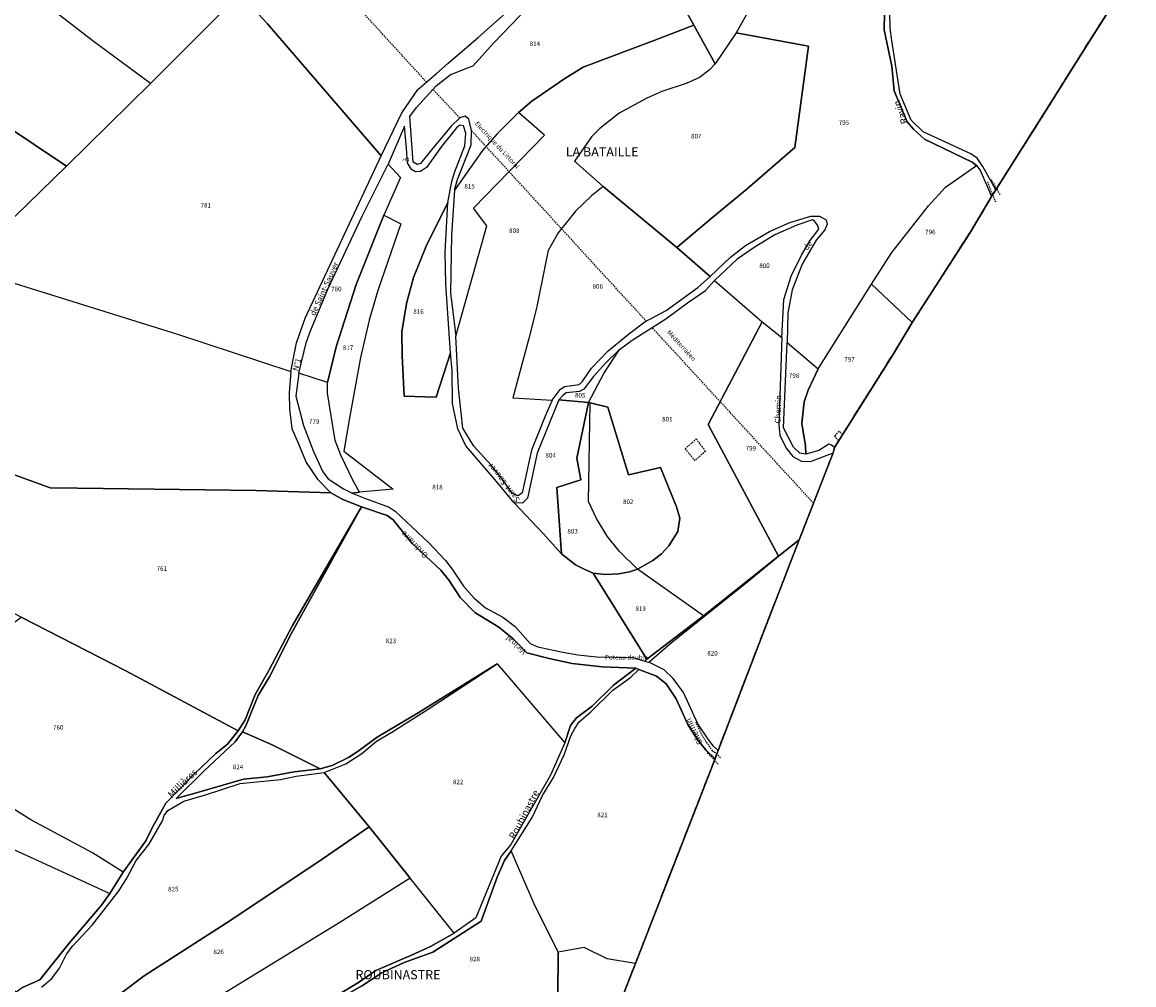
# Model space of a CAD drawing. Units: metres. Extents: x 1026888 to 1032835, y 6337879 to 6349745.
# Drawn here: x 1029554 to 1030039, y 6338679 to 6339098 of the extents above; entities that cross this region are included whole.
import ezdxf
from ezdxf.enums import TextEntityAlignment as Align

# ---------------------------------------------------------------- set-up
doc = ezdxf.new("R2010")
doc.units = ezdxf.units.M
for name, pattern in [('TOPO1', [1, 0.6, -0.4]), ('TOPO2', [2.4, 2, -0.4]), ('TOPO5', [5.4, 3, -1, 0.4, -1])]:
    doc.linetypes.add(name, pattern=pattern)
for name, color, linetype in [('ig_cad_cote_alti', 37, 'CONTINUOUS'), ('ig_cad_detail_lineaire', 252, 'TOPO1'), ('ig_cad_divers_texte', 8, 'CONTINUOUS'), ('ig_cad_hydro', 140, 'CONTINUOUS'), ('ig_cad_lieudit', 7, 'ByLayer'), ('ig_cad_lieudit_texte', 210, 'CONTINUOUS'), ('ig_cad_limcom', 1, 'TOPO5'), ('ig_cad_nom_voie', 8, 'CONTINUOUS'), ('ig_cad_parcel', 3, 'CONTINUOUS'), ('ig_cad_parcel_num', 3, 'CONTINUOUS'), ('ig_cad_section', 20, 'TOPO2')]:
    doc.layers.add(name, color=color, linetype=linetype)
doc.styles.add('Times New Roman', font='times.ttf')

msp = doc.modelspace()

# ---------------------------------------------------------------- linework, layer by layer
at = {"layer": 'ig_cad_detail_lineaire'}
for points in [[(1029730.1, 6339072.06), (1029617.57, 6339195.12)], [(1029798.72, 6338630.36), (1029821.2, 6338687.82), (1029855.97, 6338777.09), (1029857.25, 6338780.68), (1029875.12, 6338827.3), (1029887.21, 6338858.52), (1029892.64, 6338872.49), (1029907.45, 6338910.44), (1029908.04, 6338912.83), (1029933.7, 6338953.59), (1029941.98, 6338967.3), (1029966.99, 6339006.23), (1029976.56, 6339022.14), (1029978.35, 6339025.14), (1029997.36, 6339055.02), (1030019.2, 6339089.95), (1030038.55, 6339120.38)], [(1029744.61, 6339056.48), (1029732.93, 6339068.82)], [(1029825.94, 6338967.86), (1029749.72, 6339050.91)], [(1029974.7, 6339028.57), (1029978.22, 6339019.87)], [(1029976.3, 6339029.59), (1029980.19, 6339022.92)], [(1029898.89, 6338888.5), (1029828.48, 6338965.06)], [(1029911.56, 6338918.43), (1029909.98, 6338919.85), (1029907.98, 6338917.64), (1029909.89, 6338915.77)], [(1029847.11, 6338907.07), (1029842.93, 6338912.25), (1029847.74, 6338916.53)], [(1029847.74, 6338916.53), (1029851.75, 6338911.08), (1029847.11, 6338907.07)], [(1029858.37, 6338777.56), (1029854.9, 6338780.53), (1029850.93, 6338786.21), (1029847.66, 6338793)], [(1029857.29, 6338774.72), (1029855.21, 6338776.99), (1029852.97, 6338779.32), (1029850.32, 6338783.06), (1029846.66, 6338789.15)]]:
    msp.add_lwpolyline(points, dxfattribs=at)
at = {"layer": 'ig_cad_hydro'}
for points in [[(1029929.99, 6339109.56), (1029929.66, 6339094.84), (1029933.03, 6339078.94), (1029934.11, 6339068.25), (1029939.66, 6339054.79), (1029942.51, 6339051.47), (1029947.27, 6339047.21), (1029968.05, 6339037.15), (1029969.95, 6339035.74), (1029971.51, 6339033.6), (1029976.56, 6339022.14), (1029978.35, 6339025.14), (1029972.66, 6339035.23), (1029970.28, 6339038.9), (1029967.54, 6339040.79), (1029956.49, 6339045.88), (1029946.64, 6339050.37), (1029941.52, 6339055.46), (1029936.75, 6339066.85), (1029933.04, 6339090.25), (1029932.32, 6339095.72), (1029931.81, 6339115.55)], [(1029562.18, 6338677.47), (1029566.68, 6338681.28), (1029570.11, 6338685.81), (1029573.19, 6338691.87), (1029575.9, 6338695.55), (1029584.31, 6338704.6), (1029596.1, 6338719.67), (1029599.41, 6338725.02), (1029603.55, 6338732.74), (1029608.99, 6338739.65), (1029615.01, 6338749.96), (1029615.71, 6338752.33), (1029617.37, 6338754.6), (1029624.36, 6338758.65), (1029633.73, 6338761.4), (1029648.84, 6338766.29), (1029666.4, 6338768.11), (1029673.29, 6338769.55), (1029685.5, 6338771.12), (1029694.98, 6338774.94), (1029701.98, 6338779.34), (1029708.37, 6338784.7), (1029715.01, 6338788.75), (1029730.89, 6338798.65), (1029760.96, 6338818.49), (1029726.43, 6338797.07), (1029708.65, 6338786.46), (1029700.83, 6338780.86), (1029696.44, 6338777.76), (1029688.98, 6338774.19), (1029683.78, 6338772.74), (1029672.38, 6338771.41), (1029660.64, 6338769.24), (1029650.32, 6338768.16), (1029632.29, 6338762.89), (1029620.91, 6338759.77), (1029633.1, 6338771.8), (1029646.71, 6338784.4), (1029649.9, 6338788.8), (1029651.33, 6338791.42), (1029656.76, 6338804.61), (1029661.84, 6338813.06), (1029671.15, 6338831.55), (1029701.74, 6338886.85), (1029671.62, 6338835.18), (1029661.34, 6338815.57), (1029655.46, 6338805.04), (1029650.97, 6338794.11), (1029648.05, 6338789.33), (1029643.4, 6338783.52), (1029638.31, 6338779.36), (1029628.72, 6338770.19), (1029616.45, 6338757.66), (1029610.65, 6338747.32), (1029607.71, 6338741.37), (1029597.89, 6338727.7), (1029591.98, 6338718.31), (1029588.36, 6338713.25), (1029574.27, 6338696.72), (1029561.49, 6338680.78), (1029554.27, 6338677.55)], [(1029701.84, 6338677.98), (1029710.61, 6338683.82), (1029720.33, 6338688.35), (1029732.9, 6338692.78), (1029753.93, 6338706.33), (1029760.89, 6338725.42), (1029764.19, 6338732.67), (1029767, 6338736.89), (1029776.23, 6338751.51), (1029780.72, 6338761.14), (1029785.56, 6338768.99), (1029790.17, 6338778.73), (1029793.08, 6338787.1), (1029794.74, 6338790.31), (1029796.63, 6338793.17), (1029801.73, 6338797.57), (1029811.43, 6338806.97), (1029819.02, 6338812.57), (1029822.71, 6338816.06), (1029821.4, 6338816.65), (1029811.62, 6338809.24), (1029802.38, 6338800.07), (1029795.51, 6338794.95), (1029792.85, 6338791.64), (1029790.37, 6338783.97), (1029784.17, 6338769.91), (1029766.91, 6338739.71), (1029762.69, 6338734.66), (1029751.6, 6338707.79), (1029742.23, 6338701.01), (1029731.84, 6338695.24), (1029723.54, 6338691.42), (1029708.01, 6338684.84), (1029700.43, 6338679.61), (1029693.24, 6338675.23)]]:
    msp.add_lwpolyline(points, dxfattribs=at)
msp.add_lwpolyline([(1029827.03, 6338819.22), (1029836.85, 6338827.65), (1029869.55, 6338853.84), (1029883.61, 6338865.35), (1029850.84, 6338839.43), (1029826.2, 6338820.49), (1029825.37, 6338819.7)], close=True, dxfattribs=at)
at = {"layer": 'ig_cad_lieudit'}
for points in [[(1029550.03, 6338901.07), (1029565.94, 6338895.17), (1029577.93, 6338895.07), (1029655.82, 6338894.07), (1029688.44, 6338893.07), (1029693.56, 6338890.11), (1029701.74, 6338886.85), (1029712.9, 6338883.19), (1029715.64, 6338881.18), (1029723.9, 6338870.91), (1029736.39, 6338859.29), (1029739.96, 6338854.79), (1029744.84, 6338847.44), (1029751.26, 6338840.81), (1029761.59, 6338834.42), (1029767.9, 6338829.32), (1029773.92, 6338823.32), (1029783.66, 6338820.85), (1029793.63, 6338818.61), (1029806.68, 6338817.1), (1029821.4, 6338816.65), (1029822.71, 6338816.06), (1029830.42, 6338813.11), (1029834.58, 6338809.68), (1029838.99, 6338803.27), (1029844.03, 6338791.96), (1029848.32, 6338785.32), (1029852.13, 6338780.82), (1029855.97, 6338777.09), (1029857.25, 6338780.68), (1029875.12, 6338827.3), (1029887.21, 6338858.52), (1029892.64, 6338872.49), (1029907.45, 6338910.44), (1029908.04, 6338912.83), (1029933.7, 6338953.59), (1029941.98, 6338967.3), (1029966.99, 6339006.23), (1029976.56, 6339022.14), (1029978.35, 6339025.14), (1029997.36, 6339055.02), (1030019.2, 6339089.95), (1030038.55, 6339120.38)], [(1029554.27, 6338677.55), (1029561.49, 6338680.78), (1029574.27, 6338696.72), (1029588.36, 6338713.25), (1029591.98, 6338718.31), (1029597.89, 6338727.7), (1029607.71, 6338741.37), (1029610.65, 6338747.32), (1029616.45, 6338757.66), (1029628.72, 6338770.19), (1029638.31, 6338779.36), (1029643.4, 6338783.52), (1029648.05, 6338789.33), (1029650.97, 6338794.11), (1029655.46, 6338805.04), (1029661.34, 6338815.57), (1029671.62, 6338835.18), (1029701.74, 6338886.85), (1029693.56, 6338890.11), (1029688.44, 6338893.07), (1029655.82, 6338894.07), (1029577.93, 6338895.07), (1029565.94, 6338895.17), (1029550.03, 6338901.07)], [(1029798.72, 6338630.36), (1029821.2, 6338687.82), (1029855.97, 6338777.09), (1029852.13, 6338780.82), (1029848.32, 6338785.32), (1029844.03, 6338791.96), (1029838.99, 6338803.27), (1029834.58, 6338809.68), (1029830.42, 6338813.11), (1029822.71, 6338816.06), (1029821.4, 6338816.65), (1029806.68, 6338817.1), (1029793.63, 6338818.61), (1029783.66, 6338820.85), (1029773.92, 6338823.32), (1029767.9, 6338829.32), (1029761.59, 6338834.42), (1029751.26, 6338840.81), (1029744.84, 6338847.44), (1029739.96, 6338854.79), (1029736.39, 6338859.29), (1029723.9, 6338870.91), (1029715.64, 6338881.18), (1029712.9, 6338883.19), (1029701.74, 6338886.85), (1029671.62, 6338835.18), (1029661.34, 6338815.57), (1029655.46, 6338805.04), (1029650.97, 6338794.11), (1029648.05, 6338789.33), (1029643.4, 6338783.52), (1029638.31, 6338779.36), (1029628.72, 6338770.19), (1029616.45, 6338757.66), (1029610.65, 6338747.32), (1029607.71, 6338741.37), (1029597.89, 6338727.7), (1029591.98, 6338718.31), (1029588.36, 6338713.25), (1029574.27, 6338696.72), (1029561.49, 6338680.78), (1029554.27, 6338677.55)]]:
    msp.add_lwpolyline(points, dxfattribs=at)
at = {"layer": 'ig_cad_limcom'}
msp.add_lwpolyline([(1029798.72, 6338630.36), (1029821.2, 6338687.82), (1029855.97, 6338777.09), (1029857.25, 6338780.68), (1029875.12, 6338827.3), (1029887.21, 6338858.52), (1029892.64, 6338872.49), (1029907.45, 6338910.44), (1029908.04, 6338912.83), (1029933.7, 6338953.59), (1029941.98, 6338967.3), (1029966.99, 6339006.23), (1029976.56, 6339022.14), (1029978.35, 6339025.14), (1029997.36, 6339055.02), (1030019.2, 6339089.95), (1030038.55, 6339120.38)], dxfattribs=at)
msp.add_lwpolyline([(1029798.72, 6338630.36), (1029821.2, 6338687.82), (1029855.97, 6338777.09), (1029857.25, 6338780.68), (1029875.12, 6338827.3), (1029887.21, 6338858.52), (1029892.64, 6338872.49), (1029907.45, 6338910.44), (1029908.04, 6338912.83), (1029933.7, 6338953.59), (1029941.98, 6338967.3), (1029966.99, 6339006.23), (1029976.56, 6339022.14), (1029978.35, 6339025.14), (1029997.36, 6339055.02), (1030019.2, 6339089.95), (1030038.55, 6339120.38)], dxfattribs=at)
msp.add_lwpolyline([(1029798.72, 6338630.36), (1029821.2, 6338687.82), (1029855.97, 6338777.09), (1029857.25, 6338780.68), (1029875.12, 6338827.3), (1029887.21, 6338858.52), (1029892.64, 6338872.49), (1029907.45, 6338910.44), (1029908.04, 6338912.83), (1029933.7, 6338953.59), (1029941.98, 6338967.3), (1029966.99, 6339006.23), (1029976.56, 6339022.14), (1029978.35, 6339025.14), (1029997.36, 6339055.02), (1030019.2, 6339089.95), (1030038.55, 6339120.38)], dxfattribs=at)
msp.add_lwpolyline([(1029798.72, 6338630.36), (1029821.2, 6338687.82), (1029855.97, 6338777.09), (1029857.25, 6338780.68), (1029875.12, 6338827.3), (1029887.21, 6338858.52), (1029892.64, 6338872.49), (1029907.45, 6338910.44), (1029908.04, 6338912.83), (1029933.7, 6338953.59), (1029941.98, 6338967.3), (1029966.99, 6339006.23), (1029976.56, 6339022.14), (1029978.35, 6339025.14), (1029997.36, 6339055.02), (1030019.2, 6339089.95), (1030038.55, 6339120.38)], dxfattribs=at)
msp.add_lwpolyline([(1029798.72, 6338630.36), (1029821.2, 6338687.82), (1029855.97, 6338777.09), (1029857.25, 6338780.68), (1029875.12, 6338827.3), (1029887.21, 6338858.52), (1029892.64, 6338872.49), (1029907.45, 6338910.44), (1029908.04, 6338912.83), (1029933.7, 6338953.59), (1029941.98, 6338967.3), (1029966.99, 6339006.23), (1029976.56, 6339022.14), (1029978.35, 6339025.14), (1029997.36, 6339055.02), (1030019.2, 6339089.95), (1030038.55, 6339120.38)], dxfattribs=at)
msp.add_lwpolyline([(1029798.72, 6338630.36), (1029821.2, 6338687.82), (1029855.97, 6338777.09), (1029857.25, 6338780.68), (1029875.12, 6338827.3), (1029887.21, 6338858.52), (1029892.64, 6338872.49), (1029907.45, 6338910.44), (1029908.04, 6338912.83), (1029933.7, 6338953.59), (1029941.98, 6338967.3), (1029966.99, 6339006.23), (1029976.56, 6339022.14), (1029978.35, 6339025.14), (1029997.36, 6339055.02), (1030019.2, 6339089.95), (1030038.55, 6339120.38)], dxfattribs=at)
msp.add_lwpolyline([(1029798.72, 6338630.36), (1029821.2, 6338687.82), (1029855.97, 6338777.09), (1029857.25, 6338780.68), (1029875.12, 6338827.3), (1029887.21, 6338858.52), (1029892.64, 6338872.49), (1029907.45, 6338910.44), (1029908.04, 6338912.83), (1029933.7, 6338953.59), (1029941.98, 6338967.3), (1029966.99, 6339006.23), (1029976.56, 6339022.14), (1029978.35, 6339025.14), (1029997.36, 6339055.02), (1030019.2, 6339089.95), (1030038.55, 6339120.38)], dxfattribs=at)
msp.add_lwpolyline([(1029798.72, 6338630.36), (1029821.2, 6338687.82), (1029855.97, 6338777.09), (1029857.25, 6338780.68), (1029875.12, 6338827.3), (1029887.21, 6338858.52), (1029892.64, 6338872.49), (1029907.45, 6338910.44), (1029908.04, 6338912.83), (1029933.7, 6338953.59), (1029941.98, 6338967.3), (1029966.99, 6339006.23), (1029976.56, 6339022.14), (1029978.35, 6339025.14), (1029997.36, 6339055.02), (1030019.2, 6339089.95), (1030038.55, 6339120.38)], dxfattribs=at)
msp.add_lwpolyline([(1029798.72, 6338630.36), (1029821.2, 6338687.82), (1029855.97, 6338777.09), (1029857.25, 6338780.68), (1029875.12, 6338827.3), (1029887.21, 6338858.52), (1029892.64, 6338872.49), (1029907.45, 6338910.44), (1029908.04, 6338912.83), (1029933.7, 6338953.59), (1029941.98, 6338967.3), (1029966.99, 6339006.23), (1029976.56, 6339022.14), (1029978.35, 6339025.14), (1029997.36, 6339055.02), (1030019.2, 6339089.95), (1030038.55, 6339120.38)], dxfattribs=at)
msp.add_lwpolyline([(1029798.72, 6338630.36), (1029821.2, 6338687.82), (1029855.97, 6338777.09), (1029857.25, 6338780.68), (1029875.12, 6338827.3), (1029887.21, 6338858.52), (1029892.64, 6338872.49), (1029907.45, 6338910.44), (1029908.04, 6338912.83), (1029933.7, 6338953.59), (1029941.98, 6338967.3), (1029966.99, 6339006.23), (1029976.56, 6339022.14), (1029978.35, 6339025.14), (1029997.36, 6339055.02), (1030019.2, 6339089.95), (1030038.55, 6339120.38)], dxfattribs=at)
msp.add_lwpolyline([(1029798.72, 6338630.36), (1029821.2, 6338687.82), (1029855.97, 6338777.09), (1029857.25, 6338780.68), (1029875.12, 6338827.3), (1029887.21, 6338858.52), (1029892.64, 6338872.49), (1029907.45, 6338910.44), (1029908.04, 6338912.83), (1029933.7, 6338953.59), (1029941.98, 6338967.3), (1029966.99, 6339006.23), (1029976.56, 6339022.14), (1029978.35, 6339025.14), (1029997.36, 6339055.02), (1030019.2, 6339089.95), (1030038.55, 6339120.38)], dxfattribs=at)
msp.add_lwpolyline([(1029798.72, 6338630.36), (1029821.2, 6338687.82), (1029855.97, 6338777.09), (1029857.25, 6338780.68), (1029875.12, 6338827.3), (1029887.21, 6338858.52), (1029892.64, 6338872.49), (1029907.45, 6338910.44), (1029908.04, 6338912.83), (1029933.7, 6338953.59), (1029941.98, 6338967.3), (1029966.99, 6339006.23), (1029976.56, 6339022.14), (1029978.35, 6339025.14), (1029997.36, 6339055.02), (1030019.2, 6339089.95), (1030038.55, 6339120.38)], dxfattribs=at)
msp.add_lwpolyline([(1029798.72, 6338630.36), (1029821.2, 6338687.82), (1029855.97, 6338777.09), (1029857.25, 6338780.68), (1029875.12, 6338827.3), (1029887.21, 6338858.52), (1029892.64, 6338872.49), (1029907.45, 6338910.44), (1029908.04, 6338912.83), (1029933.7, 6338953.59), (1029941.98, 6338967.3), (1029966.99, 6339006.23), (1029976.56, 6339022.14), (1029978.35, 6339025.14), (1029997.36, 6339055.02), (1030019.2, 6339089.95), (1030038.55, 6339120.38)], dxfattribs=at)
msp.add_lwpolyline([(1029798.72, 6338630.36), (1029821.2, 6338687.82), (1029855.97, 6338777.09), (1029857.25, 6338780.68), (1029875.12, 6338827.3), (1029887.21, 6338858.52), (1029892.64, 6338872.49), (1029907.45, 6338910.44), (1029908.04, 6338912.83), (1029933.7, 6338953.59), (1029941.98, 6338967.3), (1029966.99, 6339006.23), (1029976.56, 6339022.14), (1029978.35, 6339025.14), (1029997.36, 6339055.02), (1030019.2, 6339089.95), (1030038.55, 6339120.38)], dxfattribs=at)
msp.add_lwpolyline([(1029798.72, 6338630.36), (1029821.2, 6338687.82), (1029855.97, 6338777.09), (1029857.25, 6338780.68), (1029875.12, 6338827.3), (1029887.21, 6338858.52), (1029892.64, 6338872.49), (1029907.45, 6338910.44), (1029908.04, 6338912.83), (1029933.7, 6338953.59), (1029941.98, 6338967.3), (1029966.99, 6339006.23), (1029976.56, 6339022.14), (1029978.35, 6339025.14), (1029997.36, 6339055.02), (1030019.2, 6339089.95), (1030038.55, 6339120.38)], dxfattribs=at)
msp.add_lwpolyline([(1029798.72, 6338630.36), (1029821.2, 6338687.82), (1029855.97, 6338777.09), (1029857.25, 6338780.68), (1029875.12, 6338827.3), (1029887.21, 6338858.52), (1029892.64, 6338872.49), (1029907.45, 6338910.44), (1029908.04, 6338912.83), (1029933.7, 6338953.59), (1029941.98, 6338967.3), (1029966.99, 6339006.23), (1029976.56, 6339022.14), (1029978.35, 6339025.14), (1029997.36, 6339055.02), (1030019.2, 6339089.95), (1030038.55, 6339120.38)], dxfattribs=at)
msp.add_lwpolyline([(1029798.72, 6338630.36), (1029821.2, 6338687.82), (1029855.97, 6338777.09), (1029857.25, 6338780.68), (1029875.12, 6338827.3), (1029887.21, 6338858.52), (1029892.64, 6338872.49), (1029907.45, 6338910.44), (1029908.04, 6338912.83), (1029933.7, 6338953.59), (1029941.98, 6338967.3), (1029966.99, 6339006.23), (1029976.56, 6339022.14), (1029978.35, 6339025.14), (1029997.36, 6339055.02), (1030019.2, 6339089.95), (1030038.55, 6339120.38)], dxfattribs=at)
msp.add_lwpolyline([(1029798.72, 6338630.36), (1029821.2, 6338687.82), (1029855.97, 6338777.09), (1029857.25, 6338780.68), (1029875.12, 6338827.3), (1029887.21, 6338858.52), (1029892.64, 6338872.49), (1029907.45, 6338910.44), (1029908.04, 6338912.83), (1029933.7, 6338953.59), (1029941.98, 6338967.3), (1029966.99, 6339006.23), (1029976.56, 6339022.14), (1029978.35, 6339025.14), (1029997.36, 6339055.02), (1030019.2, 6339089.95), (1030038.55, 6339120.38)], dxfattribs=at)
msp.add_lwpolyline([(1029798.72, 6338630.36), (1029821.2, 6338687.82), (1029855.97, 6338777.09), (1029857.25, 6338780.68), (1029875.12, 6338827.3), (1029887.21, 6338858.52), (1029892.64, 6338872.49), (1029907.45, 6338910.44), (1029908.04, 6338912.83), (1029933.7, 6338953.59), (1029941.98, 6338967.3), (1029966.99, 6339006.23), (1029976.56, 6339022.14), (1029978.35, 6339025.14), (1029997.36, 6339055.02), (1030019.2, 6339089.95), (1030038.55, 6339120.38)], dxfattribs=at)
msp.add_lwpolyline([(1029798.72, 6338630.36), (1029821.2, 6338687.82), (1029855.97, 6338777.09), (1029857.25, 6338780.68), (1029875.12, 6338827.3), (1029887.21, 6338858.52), (1029892.64, 6338872.49), (1029907.45, 6338910.44), (1029908.04, 6338912.83), (1029933.7, 6338953.59), (1029941.98, 6338967.3), (1029966.99, 6339006.23), (1029976.56, 6339022.14), (1029978.35, 6339025.14), (1029997.36, 6339055.02), (1030019.2, 6339089.95), (1030038.55, 6339120.38)], dxfattribs=at)
msp.add_lwpolyline([(1029798.72, 6338630.36), (1029821.2, 6338687.82), (1029855.97, 6338777.09), (1029857.25, 6338780.68), (1029875.12, 6338827.3), (1029887.21, 6338858.52), (1029892.64, 6338872.49), (1029907.45, 6338910.44), (1029908.04, 6338912.83), (1029933.7, 6338953.59), (1029941.98, 6338967.3), (1029966.99, 6339006.23), (1029976.56, 6339022.14), (1029978.35, 6339025.14), (1029997.36, 6339055.02), (1030019.2, 6339089.95), (1030038.55, 6339120.38)], dxfattribs=at)
at = {"layer": 'ig_cad_parcel'}
for points in [[(1029580.25, 6339186.21), (1029599.34, 6339164.45), (1029648.77, 6339110.49), (1029660.73, 6339097.4), (1029710.32, 6339039.93), (1029719.41, 6339058.71), (1029726.27, 6339068.82), (1029734.45, 6339075.73), (1029739.51, 6339080.3), (1029752.65, 6339091.49), (1029775.04, 6339111.49), (1029784.75, 6339118.52), (1029722.3, 6339195.8), (1029707.67, 6339189.49), (1029704.98, 6339189.18), (1029698.81, 6339189.87), (1029686.32, 6339190.23), (1029669.39, 6339190.6), (1029665.71, 6339191.49), (1029656.24, 6339193.56), (1029647.28, 6339194.44), (1029629.11, 6339195.39), (1029614.58, 6339195.05), (1029605.42, 6339193.33)], [(1029580.25, 6339186.21), (1029599.34, 6339164.45), (1029648.77, 6339110.49), (1029609.73, 6339071.41), (1029584.81, 6339089.84), (1029521.38, 6339138.79), (1029523.74, 6339142), (1029532.22, 6339148.23), (1029541.7, 6339154.07), (1029549.39, 6339162.76), (1029558.51, 6339171.8), (1029567.74, 6339180.49), (1029569.16, 6339182.15), (1029569.89, 6339183.69)], [(1029879.6, 6339119.13), (1029865.18, 6339093.57), (1029855.98, 6339080.06), (1029846.69, 6339096.86), (1029827.64, 6339131.37), (1029831.78, 6339135.61), (1029836.04, 6339140.83), (1029840.29, 6339149.98), (1029843.5, 6339157.58)], [(1029573.07, 6339035.46), (1029609.73, 6339071.41), (1029584.81, 6339089.84), (1029521.38, 6339138.79), (1029519.15, 6339126.79), (1029515.86, 6339112.77), (1029512.55, 6339106.46), (1029507.82, 6339096.01), (1029502.89, 6339082.29)], [(1029527.77, 6338991.37), (1029621.5, 6338962.17), (1029670.92, 6338945.9), (1029673.39, 6338958.38), (1029677.16, 6338969.19), (1029693.35, 6339003.54), (1029710.32, 6339039.93), (1029660.73, 6339097.4), (1029648.77, 6339110.49), (1029609.73, 6339071.41), (1029573.07, 6339035.46)], [(1029855.98, 6339080.06), (1029853.38, 6339077.32), (1029849.24, 6339073.99), (1029843.3, 6339071.48), (1029832.75, 6339067.9), (1029826.23, 6339065.03), (1029814.2, 6339058.51), (1029805.67, 6339051.84), (1029802.12, 6339048.16), (1029794.67, 6339037.57), (1029807.1, 6339026.61), (1029802.04, 6339022.41), (1029795.17, 6339015.86), (1029787.49, 6339006.29), (1029783.24, 6338998.68), (1029781.94, 6338992.98), (1029778.08, 6338973.5), (1029774.67, 6338960.31), (1029767.72, 6338934.47), (1029784.95, 6338933.36), (1029781.87, 6338926.36), (1029775.85, 6338911.61), (1029771.87, 6338892.96), (1029770.09, 6338891.77), (1029767.48, 6338892.83), (1029763.19, 6338898.88), (1029758.31, 6338905.04), (1029750.82, 6338913.34), (1029745.96, 6338921.13), (1029744.02, 6338938.7), (1029742.9, 6338961.34), (1029756.37, 6339009.34), (1029750.65, 6339017.04), (1029781.53, 6339048.89), (1029770.24, 6339058.73), (1029776.04, 6339063.73), (1029790.44, 6339073.57), (1029798.5, 6339078.57), (1029829.68, 6339090.28), (1029846.69, 6339096.86)], [(1029839.3, 6338999.94), (1029854.15, 6339012.5), (1029869.9, 6339025.48), (1029890.74, 6339043.57), (1029896.76, 6339087.71), (1029865.18, 6339093.57), (1029855.98, 6339080.06), (1029853.38, 6339077.32), (1029849.24, 6339073.99), (1029843.3, 6339071.48), (1029832.75, 6339067.9), (1029826.23, 6339065.03), (1029814.2, 6339058.51), (1029805.67, 6339051.84), (1029802.12, 6339048.16), (1029794.67, 6339037.57), (1029807.1, 6339026.61)], [(1029484.63, 6339021.89), (1029527.77, 6338991.37), (1029573.07, 6339035.46), (1029502.89, 6339082.29), (1029495.42, 6339073.85), (1029494.49, 6339067.9), (1029493.32, 6339062.68), (1029490.6, 6339057.45), (1029487.53, 6339047.71), (1029487.44, 6339040.54), (1029488.76, 6339030.69), (1029487.47, 6339025.22)], [(1029742.9, 6338961.34), (1029756.37, 6339009.34), (1029750.65, 6339017.04), (1029781.53, 6339048.89), (1029770.24, 6339058.73), (1029761, 6339049.56), (1029754.49, 6339042.3), (1029742.3, 6339024.88), (1029741.03, 6339005.34), (1029740.61, 6338980.17)], [(1029697.75, 6338892.91), (1029703.57, 6338890.55), (1029713.79, 6338886.77), (1029716.52, 6338884.99), (1029731.26, 6338871.13), (1029738.35, 6338863.53), (1029741.32, 6338859.73), (1029746.2, 6338852.27), (1029750.85, 6338847.06), (1029755.84, 6338842.91), (1029763.44, 6338838.88), (1029768.78, 6338834.74), (1029775.33, 6338827.4), (1029778.65, 6338825.86), (1029789.58, 6338823.51), (1029796.18, 6338822.37), (1029804.24, 6338821.55), (1029820.15, 6338821.23), (1029825.37, 6338819.7), (1029826.2, 6338820.49), (1029802.74, 6338857.96), (1029799.1, 6338859.56), (1029795.07, 6338861.57), (1029789, 6338866.42), (1029781.03, 6338875.31), (1029768.41, 6338888.68), (1029759.97, 6338898.75), (1029747.24, 6338913.56), (1029743.78, 6338920.91), (1029741.39, 6338931.96), (1029741.26, 6338946.12), (1029740.53, 6338954.08), (1029734.35, 6338934.67), (1029720.35, 6338935.12), (1029719.48, 6338952.93), (1029719.34, 6338963.14), (1029721.45, 6338975.49), (1029724.38, 6338986.89), (1029729.93, 6339000.56), (1029739.42, 6339019.57), (1029741.19, 6339028.76), (1029742.37, 6339032.68), (1029746.86, 6339044.32), (1029747.32, 6339049.79), (1029746.25, 6339052.99), (1029744.7, 6339053.23), (1029743.16, 6339052.04), (1029736.66, 6339043.95), (1029730.15, 6339034.79), (1029727.54, 6339033.12), (1029725.28, 6339032.87), (1029723.51, 6339033.94), (1029721.83, 6339036.79), (1029721.35, 6339043.32), (1029720.5, 6339052.82), (1029713.33, 6339036.34), (1029718.84, 6339030.41), (1029711.51, 6339014.01), (1029718.88, 6339010.23), (1029708.86, 6338981.24), (1029705.11, 6338968.34), (1029701.35, 6338951.98), (1029696.43, 6338924.77), (1029694.08, 6338911.11), (1029715.58, 6338894.59), (1029700.87, 6338893.25)], [(1029713.33, 6339036.34), (1029718.84, 6339030.41), (1029711.51, 6339014.01), (1029699.49, 6338983.86), (1029690.66, 6338956.71), (1029686.9, 6338941.14), (1029674.4, 6338945.12), (1029677.7, 6338958.43), (1029679.57, 6338963.66), (1029687.13, 6338981.84), (1029702.01, 6339013.58)], [(1029924.14, 6338984.02), (1029933, 6338997.76), (1029949.09, 6339018.1), (1029956.49, 6339026.28), (1029969.95, 6339035.74), (1029971.51, 6339033.6), (1029976.56, 6339022.14), (1029966.99, 6339006.23), (1029941.98, 6338967.3)], [(1029853.81, 6338987.27), (1029839.3, 6338999.94), (1029807.1, 6339026.61), (1029802.04, 6339022.41), (1029795.17, 6339015.86), (1029787.49, 6339006.29), (1029783.24, 6338998.68), (1029781.94, 6338992.98), (1029778.08, 6338973.5), (1029774.67, 6338960.31), (1029767.72, 6338934.47), (1029784.95, 6338933.36), (1029788.34, 6338938.05), (1029790.34, 6338939.36), (1029796.75, 6338940.21), (1029797.94, 6338941.39), (1029802.08, 6338947.34), (1029809.3, 6338954.84), (1029818.18, 6338962.22), (1029825.4, 6338967.58), (1029834.65, 6338972.47), (1029848.51, 6338982.48)], [(1029739.42, 6339019.57), (1029729.93, 6339000.56), (1029724.38, 6338986.89), (1029721.45, 6338975.49), (1029719.34, 6338963.14), (1029719.48, 6338952.93), (1029720.35, 6338935.12), (1029734.35, 6338934.67), (1029740.53, 6338954.08), (1029738.56, 6338983.99), (1029738.29, 6338997.88)], [(1029711.51, 6339014.01), (1029718.88, 6339010.23), (1029708.86, 6338981.24), (1029705.11, 6338968.34), (1029701.35, 6338951.98), (1029696.43, 6338924.77), (1029694.08, 6338911.11), (1029715.58, 6338894.59), (1029700.87, 6338893.25), (1029698.13, 6338898.23), (1029692.77, 6338909.38), (1029690.26, 6338915.78), (1029686.91, 6338936.39), (1029686.9, 6338941.14), (1029690.66, 6338956.71), (1029699.49, 6338983.86)], [(1029855.7, 6338985.62), (1029876.5, 6338967.5), (1029885.03, 6338960.67), (1029885.94, 6338977.29), (1029889.12, 6338987.51), (1029893.61, 6338996.55), (1029897.26, 6339002.79), (1029901.16, 6339007.91), (1029900.68, 6339009.68), (1029899.5, 6339011.22), (1029898.42, 6339012.06), (1029891.55, 6339009.66), (1029882, 6339005.51), (1029872.99, 6338999.91), (1029865.64, 6338994.91)], [(1029883.61, 6338865.35), (1029850.84, 6338839.43), (1029822.08, 6338859.78), (1029828.83, 6338863.49), (1029832.63, 6338866.46), (1029835.82, 6338869.92), (1029839.72, 6338876.21), (1029840.63, 6338881.96), (1029839.2, 6338886.94), (1029832.16, 6338904.02), (1029818.17, 6338900.91), (1029809.13, 6338930.3), (1029801.42, 6338932.18), (1029800.82, 6338932.41), (1029807.44, 6338945.01), (1029814.26, 6338955.42), (1029819.82, 6338959.59), (1029834.52, 6338968.89), (1029843.99, 6338975.8), (1029851.81, 6338981.27), (1029855.7, 6338985.62), (1029876.5, 6338967.5), (1029852.9, 6338922.83)], [(1029900.85, 6338947.03), (1029924.14, 6338984.02), (1029941.98, 6338967.3), (1029933.7, 6338953.59), (1029908.04, 6338912.83), (1029906.73, 6338913.76), (1029905.54, 6338914.23), (1029901.16, 6338911.49), (1029895.47, 6338909.82), (1029895.34, 6338913.5), (1029893.77, 6338923.24), (1029894.82, 6338932.62), (1029896.59, 6338937.72)], [(1029892.64, 6338872.49), (1029883.61, 6338865.35), (1029852.9, 6338922.83), (1029876.5, 6338967.5), (1029885.03, 6338960.67), (1029883.81, 6338922.5), (1029884.18, 6338918.11), (1029886.93, 6338912.42), (1029889.89, 6338908.87), (1029893.7, 6338906.86), (1029897.62, 6338906.62), (1029906.03, 6338909.85), (1029907.45, 6338910.44)], [(1029887.33, 6338958.49), (1029900.85, 6338947.03), (1029896.59, 6338937.72), (1029894.82, 6338932.62), (1029893.77, 6338923.24), (1029895.34, 6338913.5), (1029895.47, 6338909.82), (1029892.86, 6338910.29), (1029890.12, 6338912.9), (1029885.83, 6338921.32)], [(1029800.82, 6338932.41), (1029807.44, 6338945.01), (1029814.26, 6338955.42), (1029808.24, 6338949.51), (1029802.92, 6338943.67), (1029798.66, 6338938.2), (1029796.77, 6338937.25), (1029791.07, 6338936.64), (1029789.77, 6338935.58), (1029787.76, 6338933.55)], [(1029697.75, 6338892.91), (1029700.87, 6338893.25), (1029698.13, 6338898.23), (1029692.77, 6338909.38), (1029690.26, 6338915.78), (1029686.91, 6338936.39), (1029686.9, 6338941.14), (1029674.4, 6338945.12), (1029673.13, 6338935.21), (1029676.48, 6338922.39), (1029680.77, 6338911), (1029684.94, 6338902.1), (1029687.21, 6338899.14), (1029693.95, 6338894.8)], [(1029768.41, 6338888.68), (1029781.03, 6338875.31), (1029789, 6338866.42), (1029787.02, 6338895.34), (1029797.45, 6338898.68), (1029795.65, 6338908.18), (1029800.82, 6338932.41), (1029787.76, 6338933.55), (1029778.34, 6338910.31), (1029774.23, 6338890.71), (1029771.98, 6338888.44)], [(1029789, 6338866.42), (1029795.07, 6338861.57), (1029799.1, 6338859.56), (1029802.74, 6338857.96), (1029807.97, 6338857.38), (1029814.02, 6338857.64), (1029818.64, 6338858.6), (1029822.08, 6338859.78), (1029814.27, 6338867.43), (1029808.92, 6338874.19), (1029804.27, 6338881.78), (1029800.79, 6338889.19), (1029801.42, 6338932.18), (1029800.82, 6338932.41), (1029795.65, 6338908.18), (1029797.45, 6338898.68), (1029787.02, 6338895.34)], [(1029801.42, 6338932.18), (1029809.13, 6338930.3), (1029818.17, 6338900.91), (1029832.16, 6338904.02), (1029839.2, 6338886.94), (1029840.63, 6338881.96), (1029839.72, 6338876.21), (1029835.82, 6338869.92), (1029832.63, 6338866.46), (1029828.83, 6338863.49), (1029822.08, 6338859.78), (1029814.27, 6338867.43), (1029808.92, 6338874.19), (1029804.27, 6338881.78), (1029800.79, 6338889.19)], [(1029539.05, 6338905.43), (1029550.03, 6338901.07), (1029565.94, 6338895.17), (1029577.93, 6338895.07), (1029655.82, 6338894.07), (1029688.44, 6338893.07), (1029693.56, 6338890.11), (1029701.74, 6338886.85), (1029671.62, 6338835.18), (1029661.34, 6338815.57), (1029655.46, 6338805.04), (1029650.97, 6338794.11), (1029648.05, 6338789.33), (1029599.05, 6338815.41), (1029553.36, 6338838.79), (1029532.68, 6338849.55), (1029534.3, 6338868.56)], [(1029701.74, 6338886.85), (1029671.15, 6338831.55), (1029661.84, 6338813.06), (1029656.76, 6338804.61), (1029651.33, 6338791.42), (1029649.9, 6338788.8), (1029662.85, 6338783.15), (1029683.78, 6338772.74), (1029688.98, 6338774.19), (1029696.44, 6338777.76), (1029700.83, 6338780.86), (1029708.65, 6338786.46), (1029726.43, 6338797.07), (1029760.96, 6338818.49), (1029790.37, 6338783.97), (1029792.85, 6338791.64), (1029795.51, 6338794.95), (1029802.38, 6338800.07), (1029811.62, 6338809.24), (1029821.4, 6338816.65), (1029806.68, 6338817.1), (1029793.63, 6338818.61), (1029783.66, 6338820.85), (1029773.92, 6338823.32), (1029767.9, 6338829.32), (1029761.59, 6338834.42), (1029751.26, 6338840.81), (1029744.84, 6338847.44), (1029739.96, 6338854.79), (1029736.39, 6338859.29), (1029723.9, 6338870.91), (1029715.64, 6338881.18), (1029712.9, 6338883.19)], [(1029892.64, 6338872.49), (1029887.21, 6338858.52), (1029875.12, 6338827.3), (1029857.25, 6338780.68), (1029855.33, 6338782.51), (1029852.96, 6338785.59), (1029848.45, 6338792.32), (1029842.13, 6338805.96), (1029837.73, 6338812.01), (1029833.81, 6338815.92), (1029827.03, 6338819.22), (1029836.85, 6338827.65), (1029869.55, 6338853.84), (1029883.61, 6338865.35)], [(1029802.74, 6338857.96), (1029826.2, 6338820.49), (1029850.84, 6338839.43), (1029822.08, 6338859.78), (1029818.64, 6338858.6), (1029814.02, 6338857.64), (1029807.97, 6338857.38)], [(1029553.36, 6338838.79), (1029599.05, 6338815.41), (1029648.05, 6338789.33), (1029643.4, 6338783.52), (1029638.31, 6338779.36), (1029628.72, 6338770.19), (1029616.45, 6338757.66), (1029610.65, 6338747.32), (1029607.71, 6338741.37), (1029597.89, 6338727.7), (1029584.44, 6338736.15), (1029557.61, 6338750.41), (1029540.56, 6338761.01), (1029515.43, 6338776.98), (1029482.56, 6338798.29), (1029487.65, 6338801.63), (1029490.26, 6338801.27), (1029494.06, 6338800.27), (1029497.1, 6338798.62), (1029505.49, 6338804.35), (1029535.23, 6338825.45)], [(1029742.23, 6338701.01), (1029723.01, 6338725.01), (1029705.07, 6338747.45), (1029685.5, 6338771.12), (1029694.98, 6338774.94), (1029701.98, 6338779.34), (1029708.37, 6338784.7), (1029715.01, 6338788.75), (1029730.89, 6338798.65), (1029760.96, 6338818.49), (1029790.37, 6338783.97), (1029784.17, 6338769.91), (1029766.91, 6338739.71), (1029762.69, 6338734.66), (1029751.6, 6338707.79)], [(1029787.49, 6338692.73), (1029777.04, 6338713.82), (1029767, 6338736.89), (1029776.23, 6338751.51), (1029780.72, 6338761.14), (1029785.56, 6338768.99), (1029790.17, 6338778.73), (1029793.08, 6338787.1), (1029794.74, 6338790.31), (1029796.63, 6338793.17), (1029801.73, 6338797.57), (1029811.43, 6338806.97), (1029819.02, 6338812.57), (1029822.71, 6338816.06), (1029830.42, 6338813.11), (1029834.58, 6338809.68), (1029838.99, 6338803.27), (1029844.03, 6338791.96), (1029848.32, 6338785.32), (1029852.13, 6338780.82), (1029855.97, 6338777.09), (1029821.2, 6338687.82), (1029808.86, 6338689.93), (1029798.88, 6338694.77)], [(1029683.78, 6338772.74), (1029662.85, 6338783.15), (1029649.9, 6338788.8), (1029646.71, 6338784.4), (1029633.1, 6338771.8), (1029620.91, 6338759.77), (1029632.29, 6338762.89), (1029650.32, 6338768.16), (1029660.64, 6338769.24), (1029672.38, 6338771.41)], [(1029551.2, 6338675.35), (1029520.06, 6338693.37), (1029519.41, 6338752.12), (1029538.56, 6338742.74), (1029583.22, 6338722.42), (1029591.98, 6338718.31), (1029588.36, 6338713.25), (1029574.27, 6338696.72), (1029561.49, 6338680.78), (1029554.27, 6338677.55)], [(1029723.01, 6338725.01), (1029692.25, 6338705.73), (1029645.79, 6338677.25), (1029604.25, 6338651.67), (1029579.13, 6338635.89), (1029571.4, 6338645.25), (1029567.71, 6338650.94), (1029596.95, 6338674.94), (1029606.96, 6338682.4), (1029644.75, 6338706.7), (1029684.57, 6338733.39), (1029705.07, 6338747.45)], [(1029674.46, 6338663.68), (1029689.66, 6338664.21), (1029706.51, 6338665.44), (1029723.58, 6338667.5), (1029738.7, 6338668.48), (1029757.8, 6338669.47), (1029759.11, 6338668.41), (1029759.36, 6338664.96), (1029774.06, 6338670.46), (1029779.04, 6338671.77), (1029787.44, 6338673.17), (1029787.49, 6338692.73), (1029777.04, 6338713.82), (1029767, 6338736.89), (1029764.19, 6338732.67), (1029760.89, 6338725.42), (1029753.93, 6338706.33), (1029732.9, 6338692.78), (1029720.33, 6338688.35), (1029710.61, 6338683.82), (1029701.84, 6338677.98), (1029692.48, 6338672.62)], [(1029590.91, 6338621.55), (1029594.06, 6338625.04), (1029599.4, 6338626.47), (1029608.89, 6338631.48), (1029613.5, 6338635.41), (1029626.79, 6338641.5), (1029639.82, 6338649.6), (1029669.53, 6338664.73), (1029680.2, 6338669.03), (1029693.24, 6338675.23), (1029700.43, 6338679.61), (1029708.01, 6338684.84), (1029723.54, 6338691.42), (1029731.84, 6338695.24), (1029742.23, 6338701.01), (1029723.01, 6338725.01), (1029692.25, 6338705.73), (1029645.79, 6338677.25), (1029604.25, 6338651.67), (1029579.13, 6338635.89)], [(1029787.49, 6338692.73), (1029787.44, 6338673.17), (1029786.18, 6338657.65), (1029787.14, 6338651), (1029789.65, 6338645.3), (1029794.17, 6338639.02), (1029798.72, 6338630.36), (1029821.2, 6338687.82), (1029808.86, 6338689.93), (1029798.88, 6338694.77)]]:
    msp.add_lwpolyline(points, close=True, dxfattribs=at)
for points in [[(1029827.64, 6339131.37), (1029846.69, 6339096.86), (1029829.68, 6339090.28), (1029798.5, 6339078.57), (1029790.44, 6339073.57), (1029776.04, 6339063.73), (1029770.24, 6339058.73), (1029761, 6339049.56), (1029754.49, 6339042.3), (1029742.3, 6339024.88), (1029743.6, 6339029.52), (1029749.62, 6339044.73), (1029749.72, 6339050.91), (1029748.64, 6339055.89), (1029746.98, 6339057.19), (1029744.61, 6339056.48), (1029740.94, 6339052.79), (1029732.3, 6339042.55), (1029727.56, 6339036.61), (1029726.03, 6339036.13), (1029724.24, 6339037.19), (1029722.79, 6339056.99), (1029725.74, 6339061.04), (1029734.37, 6339070.39), (1029740.41, 6339075.15), (1029747.28, 6339078.02), (1029750.48, 6339079.09), (1029759.36, 6339088.97), (1029778.71, 6339109.28)], [(1029879.6, 6339119.13), (1029865.18, 6339093.57), (1029896.76, 6339087.71), (1029890.74, 6339043.57), (1029869.9, 6339025.48), (1029854.15, 6339012.5), (1029839.3, 6338999.94), (1029853.81, 6338987.27), (1029862.68, 6338995.72), (1029869.2, 6339000.84), (1029879.63, 6339006.92), (1029888.52, 6339010.86), (1029897.76, 6339013.61), (1029901.44, 6339013.62), (1029904.41, 6339011.96), (1029904.78, 6339010.06), (1029903.83, 6339007.68), (1029900.04, 6339003.16), (1029893.9, 6338992.7), (1029889.53, 6338981.53), (1029887.65, 6338971.31), (1029887.33, 6338958.49), (1029900.85, 6338947.03), (1029924.14, 6338984.02), (1029933, 6338997.76), (1029949.09, 6339018.1), (1029956.49, 6339026.28), (1029969.95, 6339035.74), (1029968.05, 6339037.15), (1029947.27, 6339047.21), (1029942.51, 6339051.47), (1029939.66, 6339054.79), (1029934.11, 6339068.25), (1029933.03, 6339078.94), (1029929.66, 6339094.84), (1029929.99, 6339109.56)], [(1030038.55, 6339120.38), (1030019.2, 6339089.95), (1029997.36, 6339055.02), (1029978.35, 6339025.14), (1029972.66, 6339035.23), (1029970.28, 6339038.9), (1029967.54, 6339040.79), (1029956.49, 6339045.88), (1029946.64, 6339050.37), (1029941.52, 6339055.46), (1029936.75, 6339066.85), (1029933.04, 6339090.25), (1029932.32, 6339095.72), (1029931.81, 6339115.55)], [(1029527.77, 6338991.37), (1029621.5, 6338962.17), (1029670.92, 6338945.9), (1029670.23, 6338936.64), (1029670.35, 6338929.5), (1029671.43, 6338921.06), (1029674.29, 6338914.31), (1029677.63, 6338906.23), (1029682.64, 6338899.01), (1029688.44, 6338893.07), (1029655.82, 6338894.07), (1029577.93, 6338895.07), (1029565.94, 6338895.17), (1029550.03, 6338901.07)], [(1029562.18, 6338677.47), (1029566.68, 6338681.28), (1029570.11, 6338685.81), (1029573.19, 6338691.87), (1029575.9, 6338695.55), (1029584.31, 6338704.6), (1029596.1, 6338719.67), (1029599.41, 6338725.02), (1029603.55, 6338732.74), (1029608.99, 6338739.65), (1029615.01, 6338749.96), (1029615.71, 6338752.33), (1029617.37, 6338754.6), (1029624.36, 6338758.65), (1029633.73, 6338761.4), (1029648.84, 6338766.29), (1029666.4, 6338768.11), (1029673.29, 6338769.55), (1029685.5, 6338771.12), (1029705.07, 6338747.45), (1029684.57, 6338733.39), (1029644.75, 6338706.7), (1029606.96, 6338682.4), (1029596.95, 6338674.94)], [(1029538.56, 6338742.74), (1029583.22, 6338722.42), (1029591.98, 6338718.31), (1029597.89, 6338727.7), (1029584.44, 6338736.15), (1029557.61, 6338750.41), (1029540.56, 6338761.01)]]:
    msp.add_lwpolyline(points, dxfattribs=at)
at = {"layer": 'ig_cad_section'}
msp.add_lwpolyline([(1030038.55, 6339120.38), (1030019.2, 6339089.95), (1029997.36, 6339055.02), (1029978.35, 6339025.14), (1029976.56, 6339022.14), (1029966.99, 6339006.23), (1029941.98, 6338967.3), (1029933.7, 6338953.59), (1029908.04, 6338912.83), (1029907.45, 6338910.44), (1029892.64, 6338872.49), (1029887.21, 6338858.52), (1029875.12, 6338827.3), (1029857.25, 6338780.68), (1029855.97, 6338777.09), (1029821.2, 6338687.82), (1029798.72, 6338630.36)], dxfattribs=at)
msp.add_lwpolyline([(1030038.55, 6339120.38), (1030019.2, 6339089.95), (1029997.36, 6339055.02), (1029978.35, 6339025.14), (1029976.56, 6339022.14), (1029966.99, 6339006.23), (1029941.98, 6338967.3), (1029933.7, 6338953.59), (1029908.04, 6338912.83), (1029907.45, 6338910.44), (1029892.64, 6338872.49), (1029887.21, 6338858.52), (1029875.12, 6338827.3), (1029857.25, 6338780.68), (1029855.97, 6338777.09), (1029821.2, 6338687.82), (1029798.72, 6338630.36)], dxfattribs=at)
msp.add_lwpolyline([(1030038.55, 6339120.38), (1030019.2, 6339089.95), (1029997.36, 6339055.02), (1029978.35, 6339025.14), (1029976.56, 6339022.14), (1029966.99, 6339006.23), (1029941.98, 6338967.3), (1029933.7, 6338953.59), (1029908.04, 6338912.83), (1029907.45, 6338910.44), (1029892.64, 6338872.49), (1029887.21, 6338858.52), (1029875.12, 6338827.3), (1029857.25, 6338780.68), (1029855.97, 6338777.09), (1029821.2, 6338687.82), (1029798.72, 6338630.36)], dxfattribs=at)

# ---------------------------------------------------------------- texts
at = {"layer": 'ig_cad_cote_alti', "style": 'Times New Roman'}
msp.add_text('Poteau double', height=2, dxfattribs=at).set_placement((1029807.96, 6338819.64), align=Align.BOTTOM_LEFT)
at = {"layer": 'ig_cad_divers_texte', "style": 'Times New Roman'}
for s, height, rotation, p in [('Ravin', 3, 110.5, (1029941, 6339054.76)), ('Electrique du Littoral', 2, 312.9, (1029750.61, 6339053.38)), ('Méditerraèen', 2, 312.5, (1029834.37, 6338962.42)), ('Millières', 3, 43.9, (1029619.63, 6338759.12)), ('Roubinastre', 3, 62.4, (1029769.37, 6338741.37))]:
    msp.add_text(s, height=height, rotation=rotation, dxfattribs=at).set_placement(p, align=Align.BOTTOM_LEFT)
at = {"layer": 'ig_cad_lieudit_texte', "style": 'Times New Roman'}
for s, p in [('LA BATAILLE', (1029790.85, 6339038.42)), ('ROUBINASTRE', (1029699.13, 6338679.71))]:
    msp.add_text(s, height=4, dxfattribs=at).set_placement(p, align=Align.BOTTOM_LEFT)
at = {"layer": 'ig_cad_nom_voie', "style": 'Times New Roman'}
for s, rotation, p in [('à', 87.8, (1029723.27, 6339037.18)), ('à', 87.8, (1029723.27, 6339037.18)), ('à', 87.8, (1029723.27, 6339037.18)), ('de', 54.4, (1029896.86, 6338998.01)), ('de', 54.4, (1029896.86, 6338998.01)), ('de', 54.4, (1029896.86, 6338998.01)), ('de Saint-Sauver', 65.5, (1029682.13, 6338969.65)), ('N°1', 74, (1029674.75, 6338945.65)), ('Chemin', 88.3, (1029885.27, 6338923.24)), ('Chemin', 88.3, (1029885.27, 6338923.24)), ('Chemin', 88.3, (1029885.27, 6338923.24)), ('Saint-Sauver', 127.5, (1029771.66, 6338890.5)), ('Saint-Sauver', 127.5, (1029771.66, 6338890.5)), ('Saint-Sauver', 127.5, (1029771.66, 6338890.5)), ('Ordinaire', 134.5, (1029731.6, 6338866.5)), ('Vicinal', 138.1, (1029774.4, 6338824.69)), ('Chemin', 115.4, (1029851.23, 6338784.26))]:
    msp.add_text(s, height=2.5, rotation=rotation, dxfattribs=at).set_placement(p, align=Align.BOTTOM_LEFT)
at = {"layer": 'ig_cad_parcel_num', "style": 'Times New Roman'}
for s, p in [('814', (1029775.09, 6339087.12)), ('795', (1029909.87, 6339052.77)), ('807', (1029845.47, 6339046.86)), ('815', (1029746.61, 6339025)), ('781', (1029631.55, 6339016.75)), ('808', (1029766.11, 6339005.64)), ('796', (1029947.56, 6339005.06)), ('800', (1029875.25, 6338990.39)), ('780', (1029688.52, 6338980.24)), ('806', (1029802.53, 6338981.4)), ('816', (1029724.36, 6338970.41)), ('817', (1029693.64, 6338954.63)), ('797', (1029912.3, 6338949.57)), ('798', (1029888.13, 6338942.48)), ('779', (1029678.84, 6338922.44)), ('801', (1029832.86, 6338923.5)), ('804', (1029781.99, 6338907.75)), ('799', (1029869.29, 6338910.84)), ('818', (1029732.62, 6338893.9)), ('802', (1029815.81, 6338887.5)), ('803', (1029791.58, 6338874.64)), ('761', (1029612.42, 6338858.36)), ('819', (1029821.23, 6338840.88)), ('823', (1029712.34, 6338826.84)), ('820', (1029852.55, 6338821.45)), ('760', (1029567.24, 6338789.1)), ('824', (1029645.64, 6338771.92)), ('822', (1029741.63, 6338765.36)), ('821', (1029804.57, 6338750.97)), ('825', (1029617.41, 6338718.66)), ('826', (1029637.18, 6338691.29)), ('828', (1029748.9, 6338688.17))]:
    msp.add_text(s, height=2, dxfattribs=at).set_placement(p, align=Align.BOTTOM_LEFT)
msp.add_text('805', height=2, rotation=357.5, dxfattribs=at).set_placement((1029794.79, 6338934.01), align=Align.BOTTOM_LEFT)

doc.saveas('drawing.dxf')
